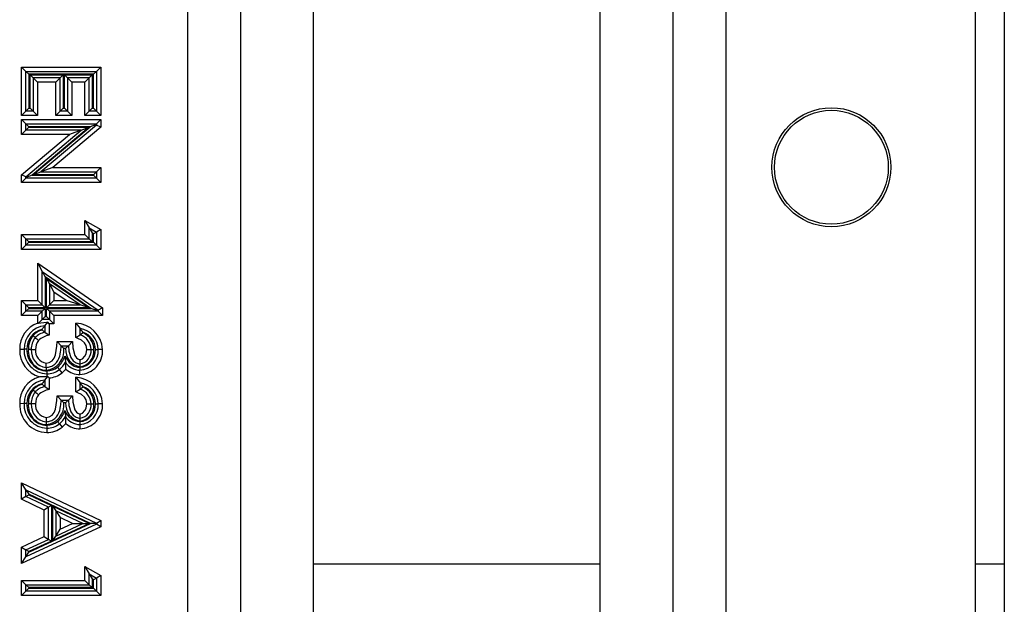
# Model space of a CAD drawing. Units: millimetres. Extents: x 8 to 418, y -29 to 291.
# Drawn here: x 309 to 318, y 179 to 185 of the extents above; entities that cross this region are included whole.
import ezdxf

# ---------------------------------------------------------------- set-up
doc = ezdxf.new("R2010")
doc.units = ezdxf.units.MM

msp = doc.modelspace()

# ---------------------------------------------------------------- linework, layer by layer
at = {"color": 7, "linetype": 'Continuous', "lineweight": 25}
for p, q in [((317.977166, 162.999267), (317.977166, 195.85641)), ((318.26288, 193.640937), (318.26288, 179.784322)), ((310.163161, 190.722644), (310.163161, 168.133084)), ((310.69298, 168.166202), (310.69298, 190.689526)), ((314.975637, 190.689542), (314.975637, 168.166187)), ((315.505456, 168.133084), (315.505456, 190.722644)), ((311.414365, 169.077094), (311.414365, 189.778635)), ((314.254252, 189.778158), (314.254252, 169.077571)), ((308.519137, 184.706836), (309.304851, 184.706836)), ((308.519137, 184.706836), (308.561994, 184.663978)), ((308.519137, 184.22625), (308.519137, 184.706836)), ((309.304851, 184.706836), (309.261994, 184.663978)), ((309.304851, 184.706836), (309.304851, 184.22625)), ((308.561994, 184.663978), (309.261994, 184.663978)), ((308.561994, 184.663978), (308.590566, 184.635407)), ((308.561994, 184.269107), (308.561994, 184.663978)), ((309.233423, 184.635407), (308.590566, 184.635407)), ((308.590566, 184.635407), (308.590566, 184.297678)), ((308.605218, 184.297678), (308.605218, 184.629729)), ((308.633789, 184.601158), (308.605218, 184.629729)), ((308.605218, 184.629729), (308.931591, 184.629729)), ((308.633789, 184.601158), (308.633789, 184.269107)), ((308.90302, 184.601158), (308.633789, 184.601158)), ((308.633789, 184.601158), (308.676646, 184.558301)), ((308.90302, 184.601158), (308.860163, 184.558301)), ((308.931591, 184.629729), (308.90302, 184.601158)), ((308.90302, 184.269107), (308.90302, 184.601158)), ((308.931591, 184.629729), (308.931591, 184.297678)), ((308.946243, 184.629729), (309.218771, 184.629729)), ((308.946243, 184.297678), (308.946243, 184.629729)), ((308.946243, 184.629729), (308.974815, 184.601158)), ((308.974815, 184.601158), (308.974815, 184.269107)), ((309.190199, 184.601158), (308.974815, 184.601158)), ((308.974815, 184.601158), (309.017672, 184.558301)), ((309.190199, 184.601158), (309.147342, 184.558301)), ((309.218771, 184.629729), (309.190199, 184.601158)), ((309.190199, 184.269107), (309.190199, 184.601158)), ((309.218771, 184.629729), (309.218771, 184.297678)), ((309.261994, 184.663978), (309.233423, 184.635407)), ((309.233423, 184.297678), (309.233423, 184.635407)), ((309.261994, 184.663978), (309.261994, 184.269107)), ((308.676646, 184.558301), (308.676646, 184.22625)), ((308.860163, 184.558301), (308.676646, 184.558301)), ((308.860163, 184.22625), (308.860163, 184.558301)), ((309.017672, 184.558301), (309.017672, 184.22625)), ((309.147342, 184.558301), (309.017672, 184.558301)), ((309.147342, 184.22625), (309.147342, 184.558301)), ((308.519137, 184.22625), (308.561994, 184.269107)), ((308.676646, 184.22625), (308.519137, 184.22625)), ((308.561994, 184.269107), (308.590566, 184.297678)), ((308.633789, 184.269107), (308.561994, 184.269107)), ((308.590566, 184.297678), (308.605218, 184.297678)), ((308.633789, 184.269107), (308.605218, 184.297678)), ((308.676646, 184.22625), (308.633789, 184.269107)), ((308.90302, 184.269107), (308.860163, 184.22625)), ((309.017672, 184.22625), (308.860163, 184.22625)), ((308.931591, 184.297678), (308.90302, 184.269107)), ((308.974815, 184.269107), (308.90302, 184.269107)), ((308.931591, 184.297678), (308.946243, 184.297678)), ((308.946243, 184.297678), (308.974815, 184.269107)), ((308.974815, 184.269107), (309.017672, 184.22625)), ((309.147342, 184.22625), (309.190199, 184.269107)), ((309.304851, 184.22625), (309.147342, 184.22625)), ((309.218771, 184.297678), (309.190199, 184.269107)), ((309.261994, 184.269107), (309.190199, 184.269107)), ((309.218771, 184.297678), (309.233423, 184.297678)), ((309.261994, 184.269107), (309.233423, 184.297678)), ((309.304851, 184.22625), (309.261994, 184.269107)), ((308.519137, 184.037788), (308.519137, 184.186323)), ((308.519137, 184.186323), (308.561994, 184.143466)), ((308.519137, 184.186323), (309.304851, 184.186323)), ((308.561994, 184.143466), (309.261994, 184.143466)), ((308.561994, 184.143466), (308.590566, 184.114894)), ((308.561994, 184.080645), (308.561994, 184.143466)), ((308.590566, 184.114894), (308.590566, 184.109217)), ((309.199219, 184.114894), (308.590566, 184.114894)), ((308.632575, 183.639253), (309.199219, 184.114894)), ((309.261994, 184.130285), (308.711053, 183.667825)), ((309.261994, 184.137749), (309.199219, 184.114894)), ((309.304851, 184.186323), (309.261994, 184.143466)), ((309.261994, 184.143466), (309.261994, 184.137749)), ((309.261994, 184.137749), (309.261994, 184.130285)), ((309.304851, 184.110305), (309.261994, 184.130285)), ((309.304851, 184.186323), (309.304851, 184.110305)), ((308.561994, 184.080645), (308.519137, 184.037788)), ((308.993945, 184.037788), (308.519137, 184.037788)), ((308.519137, 183.639289), (308.993945, 184.037788)), ((308.561994, 184.080645), (308.590566, 184.109217)), ((309.111674, 184.080645), (308.561994, 184.080645)), ((308.561994, 183.619307), (309.111674, 184.080645)), ((308.590566, 184.109217), (309.19016, 184.109217)), ((309.19016, 184.109217), (308.623438, 183.633576)), ((309.304851, 184.110305), (308.828769, 183.710682)), ((309.111674, 184.080645), (308.993945, 184.037788)), ((309.111674, 184.080645), (309.19016, 184.109217)), ((308.561994, 183.619307), (308.519137, 183.639289)), ((308.519137, 183.562147), (308.519137, 183.639289)), ((308.623438, 183.633576), (308.561994, 183.611208)), ((308.623438, 183.633576), (309.233423, 183.633576)), ((308.632575, 183.639253), (308.711053, 183.667825)), ((309.233423, 183.639253), (308.632575, 183.639253)), ((308.828769, 183.710682), (308.711053, 183.667825)), ((308.711053, 183.667825), (309.261994, 183.667825)), ((308.828769, 183.710682), (309.304851, 183.710682)), ((309.233423, 183.639253), (309.261994, 183.667825)), ((309.233423, 183.633576), (309.233423, 183.639253)), ((309.233423, 183.633576), (309.261994, 183.605004)), ((309.304851, 183.710682), (309.261994, 183.667825)), ((309.261994, 183.667825), (309.261994, 183.605004)), ((309.304851, 183.710682), (309.304851, 183.562147)), ((308.561994, 183.605004), (308.519137, 183.562147)), ((309.304851, 183.562147), (308.519137, 183.562147)), ((308.561994, 183.611208), (308.561994, 183.619307)), ((308.561994, 183.605004), (308.561994, 183.611208)), ((309.261994, 183.605004), (308.561994, 183.605004)), ((309.261994, 183.605004), (309.304851, 183.562147)), ((309.147342, 183.185319), (309.304851, 183.095182)), ((309.147342, 183.185319), (309.190199, 183.111414)), ((309.147342, 183.046579), (309.147342, 183.185319)), ((308.519137, 182.898044), (308.519137, 183.046579)), ((308.561994, 183.003722), (308.519137, 183.046579)), ((308.519137, 183.046579), (309.147342, 183.046579)), ((309.147342, 183.046579), (309.190199, 183.003722)), ((309.190199, 183.003722), (309.190199, 183.111414)), ((309.190199, 183.111414), (309.218771, 183.062145)), ((309.190199, 183.111414), (309.261994, 183.070329)), ((309.218771, 183.062145), (309.218771, 182.975151)), ((309.233423, 183.05376), (309.218771, 183.062145)), ((309.261994, 183.070329), (309.233423, 183.05376)), ((309.233423, 182.969473), (309.233423, 183.05376)), ((309.304851, 183.095182), (309.261994, 183.070329)), ((309.261994, 183.070329), (309.261994, 182.940902)), ((309.304851, 183.095182), (309.304851, 182.898044)), ((308.561994, 182.940902), (308.519137, 182.898044)), ((308.561994, 182.940902), (308.561994, 183.003722)), ((308.590566, 182.975151), (308.561994, 183.003722)), ((308.561994, 183.003722), (309.190199, 183.003722)), ((308.590566, 182.969473), (308.561994, 182.940902)), ((309.261994, 182.940902), (308.561994, 182.940902)), ((308.590566, 182.975151), (308.590566, 182.969473)), ((309.218771, 182.975151), (308.590566, 182.975151)), ((308.590566, 182.969473), (309.233423, 182.969473)), ((309.218771, 182.975151), (309.190199, 183.003722)), ((309.261994, 182.940902), (309.233423, 182.969473)), ((309.261994, 182.940902), (309.304851, 182.898044)), ((309.304851, 182.898044), (308.519137, 182.898044)), ((308.680675, 182.762067), (309.3228, 182.321092)), ((308.680675, 182.762067), (308.723533, 182.680645)), ((308.680675, 182.391451), (308.680675, 182.762067)), ((308.723533, 182.348594), (308.723533, 182.680645)), ((308.723533, 182.680645), (308.752104, 182.626364)), ((308.723533, 182.680645), (309.279943, 182.298534)), ((308.752104, 182.626364), (308.752104, 182.320022)), ((309.20645, 182.314345), (308.752104, 182.626364)), ((308.766756, 182.320022), (308.766756, 182.611511)), ((308.766756, 182.611511), (308.795327, 182.557248)), ((308.766756, 182.611511), (309.191452, 182.320022)), ((308.795327, 182.557248), (308.795327, 182.348594)), ((309.099334, 182.348594), (308.795327, 182.557248)), ((308.795327, 182.557248), (308.838185, 182.475852)), ((308.838185, 182.475852), (308.838185, 182.391451)), ((308.961156, 182.391451), (308.838185, 182.475852)), ((308.561994, 182.348594), (308.519137, 182.391451)), ((308.519137, 182.391451), (308.680675, 182.391451)), ((308.519137, 182.242916), (308.519137, 182.391451)), ((308.723533, 182.348594), (308.680675, 182.391451)), ((308.838185, 182.391451), (308.795327, 182.348594)), ((308.838185, 182.391451), (308.961156, 182.391451)), ((309.099334, 182.348594), (308.961156, 182.391451)), ((308.561994, 182.285773), (308.519137, 182.242916)), ((308.561994, 182.285773), (308.561994, 182.348594)), ((308.561994, 182.348594), (308.590566, 182.320022)), ((308.561994, 182.348594), (308.723533, 182.348594)), ((308.561994, 182.285773), (308.590566, 182.314345)), ((308.723533, 182.285773), (308.561994, 182.285773)), ((308.590566, 182.320022), (308.590566, 182.314345)), ((308.752104, 182.320022), (308.590566, 182.320022)), ((308.590566, 182.314345), (308.752104, 182.314345)), ((308.723533, 182.285773), (308.680675, 182.242916)), ((308.723533, 182.348594), (308.752104, 182.320022)), ((308.752104, 182.314345), (308.723533, 182.285773)), ((308.723533, 182.205004), (308.723533, 182.285773)), ((308.752104, 182.314345), (308.752104, 182.233576)), ((308.795327, 182.348594), (308.766756, 182.320022)), ((309.191452, 182.320022), (308.766756, 182.320022)), ((308.766756, 182.314345), (309.20645, 182.314345)), ((308.766756, 182.233576), (308.766756, 182.314345)), ((308.766756, 182.314345), (308.795327, 182.285773)), ((308.795327, 182.348594), (309.099334, 182.348594)), ((308.795327, 182.285773), (308.795327, 182.205004)), ((309.279943, 182.285773), (308.795327, 182.285773)), ((308.838185, 182.242916), (308.795327, 182.285773)), ((309.191452, 182.320022), (309.099334, 182.348594)), ((309.279943, 182.291539), (309.20645, 182.314345)), ((309.3228, 182.321092), (309.279943, 182.298534)), ((309.279943, 182.298534), (309.279943, 182.291539)), ((309.279943, 182.291539), (309.279943, 182.285773)), ((309.3228, 182.242916), (309.279943, 182.285773)), ((309.3228, 182.321092), (309.3228, 182.242916)), ((308.680675, 182.242916), (308.519137, 182.242916)), ((308.680675, 182.16785), (308.680675, 182.242916)), ((308.723533, 182.205004), (308.684015, 182.165486)), ((308.752104, 182.233576), (308.723533, 182.205004)), ((308.795327, 182.205004), (308.723533, 182.205004)), ((308.750456, 182.142184), (308.778767, 182.176692)), ((308.752104, 182.233576), (308.766756, 182.233576)), ((308.766756, 182.233576), (308.795327, 182.205004)), ((308.793313, 182.162147), (308.778767, 182.176692)), ((308.793313, 182.162147), (308.793313, 182.047588)), ((308.838185, 182.162147), (308.793313, 182.162147)), ((308.838185, 182.162147), (308.795327, 182.205004)), ((309.3228, 182.242916), (308.838185, 182.242916)), ((308.838185, 182.242916), (308.838185, 182.162147)), ((309.057598, 182.169701), (309.100456, 182.115261)), ((309.057598, 182.024542), (309.057598, 182.169701)), ((308.721884, 182.100268), (308.721884, 182.106178)), ((308.750456, 182.142184), (308.750456, 182.079363)), ((308.750456, 182.079363), (308.793313, 182.047588)), ((309.100456, 182.05244), (309.100456, 182.115261)), ((309.129027, 182.077085), (309.129027, 182.070753)), ((308.653701, 182.024535), (308.631623, 182.042693)), ((308.911994, 181.944748), (308.871468, 181.987605)), ((308.871468, 181.987605), (309.025925, 181.987605)), ((308.983789, 181.944748), (309.025925, 181.987605)), ((309.057598, 182.024542), (309.100456, 182.05244)), ((308.544045, 181.90871), (308.501174, 181.90859)), ((308.61584, 181.907588), (308.587265, 181.907535)), ((308.911994, 181.944748), (308.983789, 181.944748)), ((308.956318, 181.916176), (308.93878, 181.916176)), ((309.208148, 181.906046), (309.236731, 181.906214)), ((309.322812, 181.90664), (309.279943, 181.906887)), ((308.949725, 181.840917), (308.954061, 181.784191)), ((308.763917, 181.729363), (308.764278, 181.700777)), ((308.920456, 181.674343), (308.894326, 181.708329)), ((309.098352, 181.765261), (309.097952, 181.736673)), ((309.098325, 181.659554), (309.098072, 181.70244)), ((308.750456, 181.603722), (308.778879, 181.638367)), ((308.750456, 181.603722), (308.750456, 181.540902)), ((308.769947, 181.666543), (308.769785, 181.637338)), ((308.778879, 181.638367), (308.769785, 181.637338)), ((308.793313, 181.624764), (308.793313, 181.509126)), ((309.057598, 181.63124), (309.100456, 181.576799)), ((309.057598, 181.48608), (309.057598, 181.63124)), ((309.100456, 181.513978), (309.100456, 181.576799)), ((308.653701, 181.486074), (308.631623, 181.504232)), ((308.721884, 181.561806), (308.721884, 181.567716)), ((308.750456, 181.540902), (308.793313, 181.509126)), ((309.057598, 181.48608), (309.100456, 181.513978)), ((309.129027, 181.538623), (309.129027, 181.532291)), ((308.871468, 181.449143), (308.911994, 181.406286)), ((308.871468, 181.449143), (309.025925, 181.449143)), ((308.911994, 181.406286), (308.983789, 181.406286)), ((308.956318, 181.377715), (308.93878, 181.377715)), ((309.025925, 181.449143), (308.983789, 181.406286)), ((308.544045, 181.370249), (308.501174, 181.370128)), ((308.61584, 181.369127), (308.587265, 181.369073)), ((308.949725, 181.302455), (308.954061, 181.245729)), ((309.208148, 181.367584), (309.236731, 181.367752)), ((309.322812, 181.368178), (309.279943, 181.368426)), ((308.763917, 181.190902), (308.764278, 181.162316)), ((309.098352, 181.226799), (309.097952, 181.198211)), ((308.769947, 181.128081), (308.769709, 181.085204)), ((308.894326, 181.169868), (308.920456, 181.135881)), ((309.098072, 181.163978), (309.098325, 181.121092)), ((308.519137, 180.422151), (308.519137, 180.585589)), ((308.561994, 180.517825), (308.519137, 180.585589)), ((308.519137, 180.585589), (309.304851, 180.212878)), ((308.561994, 180.449255), (308.561994, 180.517825)), ((308.561994, 180.517825), (308.590566, 180.472649)), ((308.561994, 180.517825), (309.261994, 180.185773)), ((308.561994, 180.449255), (308.519137, 180.422151)), ((308.743496, 180.31572), (308.519137, 180.422151)), ((308.561994, 180.449255), (308.590566, 180.467325)), ((308.786353, 180.342825), (308.561994, 180.449255)), ((308.590566, 180.472649), (308.590566, 180.467325)), ((309.204171, 180.181579), (308.590566, 180.472649)), ((308.590566, 180.467325), (308.814924, 180.360894)), ((308.786353, 180.342825), (308.743496, 180.31572)), ((308.743496, 180.052925), (308.743496, 180.31572)), ((308.814924, 180.360894), (308.786353, 180.342825)), ((308.786353, 180.025497), (308.786353, 180.342825)), ((308.814924, 180.360894), (308.814924, 180.007211)), ((308.829577, 180.353913), (309.192991, 180.181639)), ((308.829577, 180.013939), (308.829577, 180.353913)), ((308.829577, 180.353913), (308.858148, 180.30875)), ((309.125556, 180.181987), (308.858148, 180.30875)), ((308.858148, 180.30875), (308.858148, 180.05859)), ((308.858148, 180.30875), (308.901005, 180.241005)), ((309.024403, 180.18251), (308.901005, 180.241005)), ((308.901005, 180.241005), (308.901005, 180.125567)), ((309.261994, 180.185773), (309.304851, 180.212878)), ((309.304851, 180.212878), (309.304851, 180.149378)), ((309.304851, 180.149378), (308.519137, 179.78674)), ((309.261994, 180.176799), (308.561994, 179.853722)), ((308.590566, 179.898377), (309.204171, 180.181579)), ((309.192991, 180.181639), (308.829577, 180.013939)), ((308.858148, 180.05859), (309.125556, 180.181987)), ((308.858148, 180.05859), (308.901005, 180.125567)), ((308.901005, 180.125567), (309.024403, 180.18251)), ((309.024403, 180.18251), (309.125556, 180.181987)), ((309.125556, 180.181987), (309.192991, 180.181639)), ((309.261994, 180.181275), (309.204171, 180.181579)), ((309.261994, 180.185773), (309.261994, 180.181275)), ((309.261994, 180.181275), (309.261994, 180.176799)), ((309.304851, 180.149378), (309.261994, 180.176799)), ((308.519137, 179.94944), (308.743496, 180.052925)), ((308.561994, 179.922011), (308.786353, 180.025497)), ((308.743496, 180.052925), (308.786353, 180.025497)), ((308.814924, 180.007211), (308.786353, 180.025497)), ((308.829577, 180.013939), (308.858148, 180.05859)), ((308.519137, 179.94944), (308.561994, 179.922011)), ((308.519137, 179.78674), (308.519137, 179.94944)), ((308.590566, 179.903726), (308.561994, 179.922011)), ((308.561994, 179.853722), (308.561994, 179.922011)), ((308.814924, 180.007211), (308.590566, 179.903726)), ((308.519137, 179.78674), (308.561994, 179.853722)), ((308.561994, 179.853722), (308.590566, 179.898377)), ((308.590566, 179.903726), (308.590566, 179.898377)), ((309.147342, 179.757114), (309.304851, 179.666976)), ((309.147342, 179.757114), (309.190199, 179.683209)), ((309.147342, 179.618374), (309.147342, 179.757114)), ((318.26288, 179.784322), (318.26288, 179.071355)), ((309.190199, 179.683209), (309.261994, 179.642124)), ((309.190199, 179.683209), (309.218771, 179.63394)), ((309.190199, 179.575517), (309.190199, 179.683209)), ((309.233423, 179.625555), (309.218771, 179.63394)), ((309.218771, 179.63394), (309.218771, 179.546946)), ((309.261994, 179.642124), (309.233423, 179.625555)), ((309.233423, 179.541268), (309.233423, 179.625555)), ((309.304851, 179.666976), (309.261994, 179.642124)), ((309.261994, 179.642124), (309.261994, 179.512696)), ((309.304851, 179.666976), (309.304851, 179.469839)), ((308.519137, 179.469839), (308.519137, 179.618374)), ((308.561994, 179.575517), (308.519137, 179.618374)), ((308.519137, 179.618374), (309.147342, 179.618374)), ((308.561994, 179.512696), (308.561994, 179.575517)), ((308.590566, 179.546946), (308.561994, 179.575517)), ((308.561994, 179.575517), (309.190199, 179.575517)), ((308.590566, 179.541268), (308.561994, 179.512696)), ((309.218771, 179.546946), (308.590566, 179.546946)), ((308.590566, 179.546946), (308.590566, 179.541268)), ((308.590566, 179.541268), (309.233423, 179.541268)), ((309.147342, 179.618374), (309.190199, 179.575517)), ((309.218771, 179.546946), (309.190199, 179.575517)), ((309.261994, 179.512696), (309.233423, 179.541268)), ((308.561994, 179.512696), (308.519137, 179.469839)), ((309.304851, 179.469839), (308.519137, 179.469839)), ((309.261994, 179.512696), (308.561994, 179.512696)), ((309.261994, 179.512696), (309.304851, 179.469839))]:
    msp.add_line(p, q, dxfattribs=at)
at = {"color": 1, "linetype": 'Continuous', "lineweight": 25}
for p, q in [((311.414365, 179.784322), (314.254252, 179.784322)), ((317.977166, 179.784322), (318.26288, 179.784322))]:
    msp.add_line(p, q, dxfattribs=at)
at = {"color": 7, "linetype": 'Continuous', "lineweight": 25, "flags": 128}
for points in [[(308.684015, 182.165486), (308.681264, 182.167434), (308.680675, 182.16785)], [(308.778767, 182.176692), (308.765775, 182.175411), (308.684015, 182.165486)], [(308.653701, 182.024535), (308.655566, 182.023001), (308.660951, 182.018572), (308.669251, 182.011746), (308.679531, 182.003289), (308.684686, 181.999048), (308.686816, 181.997296)], [(308.763378, 181.772242), (308.792764, 181.77745), (308.821705, 181.795103), (308.843524, 181.8211), (308.857143, 181.854002), (308.868873, 181.941277), (308.871468, 181.987605)], [(309.025925, 181.987605), (309.027374, 181.923788), (309.0475, 181.847111), (309.062696, 181.824377), (309.076387, 181.813808), (309.089792, 181.808915), (309.098948, 181.808143)], [(309.165273, 181.905794), (309.16505, 181.911619), (309.158604, 181.947099), (309.144058, 181.972856), (309.112076, 181.998842), (309.076303, 182.016263), (309.057598, 182.024542)], [(308.572626, 181.90879), (308.570122, 181.908783), (308.566343, 181.908773), (308.557469, 181.908748), (308.550305, 181.908728), (308.545656, 181.908715), (308.544045, 181.90871)], [(308.61584, 181.907588), (308.618256, 181.907593), (308.625231, 181.907606), (308.635978, 181.907626), (308.649288, 181.907651), (308.654909, 181.907661), (308.658703, 181.907668)], [(308.983789, 181.944748), (308.988798, 181.889632), (309.00917, 181.827941), (309.030638, 181.795915), (309.059839, 181.774122), (309.090905, 181.765701), (309.098352, 181.765261)], [(309.098948, 181.808143), (309.108119, 181.809024), (309.124641, 181.815832), (309.147727, 181.839529), (309.159098, 181.863134), (309.165273, 181.905794)], [(309.165273, 181.905794), (309.168165, 181.905811), (309.174702, 181.905849), (309.188014, 181.905927), (309.19876, 181.905991), (309.205733, 181.906032), (309.208148, 181.906046)], [(309.251363, 181.907052), (309.253947, 181.907037), (309.257645, 181.907016), (309.266519, 181.906965), (309.273683, 181.906923), (309.278332, 181.906896), (309.279943, 181.906887)], [(308.763917, 181.729363), (308.763887, 181.731778), (308.763799, 181.73875), (308.763663, 181.749494), (308.763496, 181.762805), (308.763411, 181.769595), (308.763378, 181.772242)], [(309.098948, 181.808143), (309.098913, 181.805612), (309.098818, 181.798702), (309.098634, 181.78539), (309.098484, 181.774646), (309.098386, 181.767675), (309.098352, 181.765261)], [(308.770105, 181.695127), (308.770093, 181.692837), (308.770071, 181.688839), (308.770021, 181.679965), (308.769982, 181.672801), (308.769956, 181.668153), (308.769947, 181.666543)], [(308.876906, 181.730987), (308.878474, 181.728948), (308.880735, 181.726007), (308.886144, 181.718972), (308.890511, 181.713292), (308.893344, 181.709606), (308.894326, 181.708329)], [(308.959494, 181.711697), (308.936277, 181.687524), (308.920456, 181.674343)], [(309.097903, 181.731031), (309.097915, 181.728944), (309.09794, 181.724736), (309.097993, 181.71586), (309.098035, 181.708698), (309.098062, 181.70405), (309.098072, 181.70244)], [(308.769785, 181.637338), (308.697058, 181.634544), (308.696123, 181.634539)], [(308.653701, 181.486074), (308.655566, 181.48454), (308.660951, 181.480111), (308.669251, 181.473285), (308.679531, 181.464828), (308.684686, 181.460587), (308.686816, 181.458834)], [(309.165273, 181.367332), (309.16505, 181.373157), (309.158604, 181.408637), (309.144058, 181.434395), (309.112076, 181.46038), (309.076303, 181.477801), (309.057598, 181.48608)], [(308.763378, 181.233781), (308.792764, 181.238988), (308.821705, 181.256641), (308.843524, 181.282638), (308.857143, 181.315541), (308.868873, 181.402815), (308.871468, 181.449143)], [(308.983789, 181.406286), (308.988798, 181.351171), (309.00917, 181.289479), (309.030638, 181.257454), (309.059839, 181.23566), (309.090905, 181.22724), (309.098352, 181.226799)], [(309.025925, 181.449143), (309.027374, 181.385326), (309.0475, 181.308649), (309.062696, 181.285916), (309.076387, 181.275347), (309.089792, 181.270454), (309.098948, 181.269682)], [(308.572626, 181.370329), (308.570122, 181.370322), (308.566343, 181.370311), (308.557469, 181.370286), (308.550305, 181.370266), (308.545656, 181.370253), (308.544045, 181.370249)], [(308.658703, 181.369207), (308.654909, 181.3692), (308.649288, 181.369189), (308.635978, 181.369164), (308.625231, 181.369144), (308.618256, 181.369131), (308.61584, 181.369127)], [(309.098948, 181.269682), (309.108119, 181.270563), (309.124641, 181.27737), (309.147727, 181.301067), (309.159098, 181.324672), (309.165273, 181.367332)], [(309.165273, 181.367332), (309.168165, 181.367349), (309.174702, 181.367388), (309.188014, 181.367466), (309.19876, 181.367529), (309.205733, 181.36757), (309.208148, 181.367584)], [(309.251363, 181.368591), (309.253947, 181.368576), (309.257645, 181.368554), (309.266519, 181.368503), (309.273683, 181.368462), (309.278332, 181.368435), (309.279943, 181.368426)], [(308.763378, 181.233781), (308.763411, 181.231134), (308.763496, 181.224344), (308.763663, 181.211032), (308.763799, 181.200288), (308.763887, 181.193317), (308.763917, 181.190902)], [(308.876906, 181.192526), (308.878474, 181.190487), (308.880735, 181.187545), (308.886144, 181.18051), (308.890511, 181.17483), (308.893344, 181.171145), (308.894326, 181.169868)], [(309.097903, 181.192569), (309.097915, 181.190482), (309.09794, 181.186274), (309.097993, 181.177399), (309.098035, 181.170236), (309.098062, 181.165588), (309.098072, 181.163978)], [(309.098948, 181.269682), (309.098913, 181.26715), (309.098818, 181.26024), (309.098634, 181.246928), (309.098484, 181.236185), (309.098386, 181.229214), (309.098352, 181.226799)], [(308.770105, 181.156666), (308.770093, 181.154376), (308.770071, 181.150378), (308.770021, 181.141503), (308.769982, 181.13434), (308.769956, 181.129691), (308.769947, 181.128081)], [(308.959494, 181.173236), (308.936277, 181.149063), (308.920456, 181.135881)]]:
    msp.add_lwpolyline(points, dxfattribs=at)
at = {"color": 7, "linetype": 'Continuous', "lineweight": 25}
for radius in [0.589521, 0.564235]:
    msp.add_circle((316.548594, 183.713552), radius, dxfattribs=at)
for centre, radius, start, end in [((308.766745, 181.916489), 0.265688, 108.901905, 181.7037515), ((309.044104, 181.890874), 0.279153, 3.2375295, 87.2292806), ((308.773533, 181.913802), 0.229545, 95.7701164, 181.2711108), ((308.768761, 181.915606), 0.196253, 103.8192548, 181.9901265), ((308.77889, 181.911359), 0.197323, 106.7918966, 138.273085), ((308.804293, 181.871571), 0.214653, 104.5253889, 134.5521756), ((307.498042, 180.397616), 2.096858, 53.3245893, 54.2919594), ((308.478359, 181.619892), 0.795232, 35.0938705, 38.5299342), ((309.066263, 181.904318), 0.213696, 0.688764, 80.7926671), ((310.084706, 180.548256), 1.797587, 122.1167212, 123.1984171), ((309.071772, 181.906865), 0.179591, 0.059726, 71.4092633), ((309.057078, 181.906136), 0.179653, 0.0247227, 66.3912296), ((308.79905, 181.912886), 0.211853, 142.213466, 181.4474585), ((308.79812, 181.913179), 0.182365, 142.3654391, 181.7567732), ((308.795223, 181.914071), 0.13667, 142.4862806, 182.6850254), ((308.820151, 181.85285), 0.196578, 97.8470546, 132.709615), ((309.052098, 181.904059), 0.156062, 0.729503, 71.9492897), ((308.777712, 181.898943), 0.276706, 178.0021464, 252.8510529), ((308.776236, 181.898857), 0.2324, 177.5700965, 268.4492942), ((308.77621, 181.898862), 0.203826, 177.208042, 268.2836251), ((308.775549, 181.889579), 0.189138, 174.5524448, 266.5837615), ((308.780525, 181.893789), 0.165262, 175.2101276, 264.2323149), ((308.777846, 181.891591), 0.120222, 172.3146162, 263.0882461), ((308.740187, 181.898678), 0.199362, 276.9405703, 5.0353155), ((306.426218, 179.587495), 3.425744, 42.8248287, 43.4798482), ((309.12492, 181.90358), 0.169072, 175.7273374, 260.8216516), ((309.933408, 181.004226), 1.336546, 135.2757718, 136.9749416), ((309.086149, 181.896184), 0.165571, 274.0708331, 3.7634436), ((309.080639, 181.892414), 0.1567, 276.3431856, 5.0524111), ((309.086092, 181.896215), 0.194145, 273.5378338, 3.1511977), ((309.087603, 181.894816), 0.235506, 272.6094601, 2.8778018), ((309.080234, 181.892597), 0.128619, 278.0979063, 6.0021479), ((308.698219, 181.928434), 0.266297, 312.1446447, 340.8134205), ((308.777634, 181.861666), 0.192689, 307.2718426, 336.2921961), ((309.097448, 181.86906), 0.166621, 210.6208286, 270.2143709), ((304.998118, 181.45129), 3.969926, 3.7610194, 4.8102263), ((308.770901, 181.869704), 0.203164, 269.7309476, 307.4100346), ((308.771008, 181.869409), 0.174284, 269.7031561, 307.4172811), ((308.771508, 181.868497), 0.244706, 275.1121734, 307.4940028), ((309.094715, 181.860831), 0.20131, 227.801096, 271.027474), ((308.767996, 181.377474), 0.266924, 105.6205543, 181.5769863), ((308.773533, 181.375341), 0.229545, 95.7701164, 181.2711108), ((309.585971, 180.911379), 1.085092, 140.3534309, 142.7806594), ((309.300113, 182.177004), 0.749544, 225.9406787, 227.4568102), ((309.044104, 181.352413), 0.279153, 3.2375295, 87.2292806), ((308.478359, 181.08143), 0.795232, 35.0938705, 38.5299342), ((309.066263, 181.365857), 0.213696, 0.688764, 80.7926671), ((308.768761, 181.377144), 0.196253, 103.8192548, 181.9901265), ((308.79905, 181.374425), 0.211853, 142.213466, 181.4474585), ((308.79812, 181.374717), 0.182365, 142.3654391, 181.7567732), ((308.77889, 181.372897), 0.197323, 106.7918966, 138.273085), ((308.804293, 181.333109), 0.214653, 104.5253889, 134.5521756), ((308.820151, 181.314388), 0.196578, 97.8470546, 132.709615), ((307.498042, 179.859154), 2.096858, 53.3245893, 54.2919594), ((310.084706, 180.009795), 1.797587, 122.1167212, 123.1984171), ((309.052098, 181.365597), 0.156062, 0.729503, 71.9492897), ((309.071772, 181.368403), 0.179591, 0.059726, 71.4092633), ((309.057078, 181.367675), 0.179653, 0.0247227, 66.3912296), ((308.795223, 181.375609), 0.13667, 142.4862806, 182.6850254), ((308.740187, 181.360217), 0.199362, 276.9405703, 5.0353155), ((306.426218, 179.049034), 3.425744, 42.8248287, 43.4798482), ((309.12492, 181.365118), 0.169072, 175.7273374, 260.8216516), ((309.933408, 180.465765), 1.336546, 135.2757718, 136.9749416), ((308.774365, 181.358598), 0.273434, 177.58323, 269.0243408), ((308.776236, 181.360395), 0.2324, 177.5700965, 268.4492942), ((308.77621, 181.3604), 0.203826, 177.208042, 268.2836251), ((308.775549, 181.351118), 0.189138, 174.5524448, 266.5837615), ((308.780525, 181.355327), 0.165262, 175.2101276, 264.2323149), ((308.777846, 181.353129), 0.120222, 172.3146162, 263.0882461), ((308.698219, 181.389973), 0.266297, 312.1446447, 340.8134205), ((309.105995, 181.358331), 0.165959, 199.6749131, 267.2053508), ((309.086149, 181.357723), 0.165571, 274.0708331, 3.7634436), ((309.080639, 181.353952), 0.1567, 276.3431856, 5.0524111), ((309.086092, 181.357753), 0.194145, 273.5378338, 3.1511977), ((309.087603, 181.356354), 0.235506, 272.6094601, 2.8778018), ((309.080234, 181.354135), 0.128619, 278.0979063, 6.0021479), ((308.771008, 181.330948), 0.174284, 269.7031561, 307.4172811), ((308.777634, 181.323204), 0.192689, 307.2718426, 336.2921961), ((309.097448, 181.330599), 0.166621, 210.6208286, 270.2143709), ((304.998118, 180.912828), 3.969926, 3.7610194, 4.8102263), ((308.770603, 181.332092), 0.24689, 269.7925308, 307.370246), ((308.770901, 181.331243), 0.203164, 269.7309476, 307.4100346), ((309.094715, 181.32237), 0.20131, 227.801096, 271.027474)]:
    msp.add_arc(centre, radius, start, end, dxfattribs=at)
for points, knots in [([(308.721884, 182.106178), (308.722001, 182.106334), (308.72559, 182.111135), (308.732573, 182.120216), (308.741392, 182.13112), (308.746975, 182.13794), (308.749912, 182.141521), (308.750274, 182.141962), (308.750456, 182.142184)], [0, 0, 0, 0, 0.0098539, 0.30370785, 0.57875787, 0.75909265, 0.87916834, 1, 1, 1, 1]), ([(308.763917, 181.729363), (308.778893, 181.730943), (308.810184, 181.734244), (308.851047, 181.760644), (308.891381, 181.808016), (308.906361, 181.871387), (308.910665, 181.920788), (308.91182, 181.941616), (308.911994, 181.944748)], [0, 0, 0, 0, 0.15343129, 0.3205688, 0.48593674, 0.78504822, 0.96767667, 1, 1, 1, 1]), ([(308.949725, 181.840917), (308.963003, 181.819564), (308.984984, 181.784216), (309.027977, 181.745662), (309.066595, 181.732213), (309.089865, 181.731334), (309.097903, 181.731031)], [0, 0, 0, 0, 0.38704464, 0.64072805, 0.8759018, 1, 1, 1, 1]), ([(308.763917, 181.190902), (308.778893, 181.192482), (308.810184, 181.195783), (308.851047, 181.222182), (308.891381, 181.269555), (308.906361, 181.332925), (308.910665, 181.382327), (308.91182, 181.403154), (308.911994, 181.406286)], [0, 0, 0, 0, 0.15343129, 0.3205688, 0.48593674, 0.78504822, 0.96767667, 1, 1, 1, 1])]:
    msp.add_open_spline(points, degree=3, knots=knots, dxfattribs=at)

doc.saveas('drawing.dxf')
